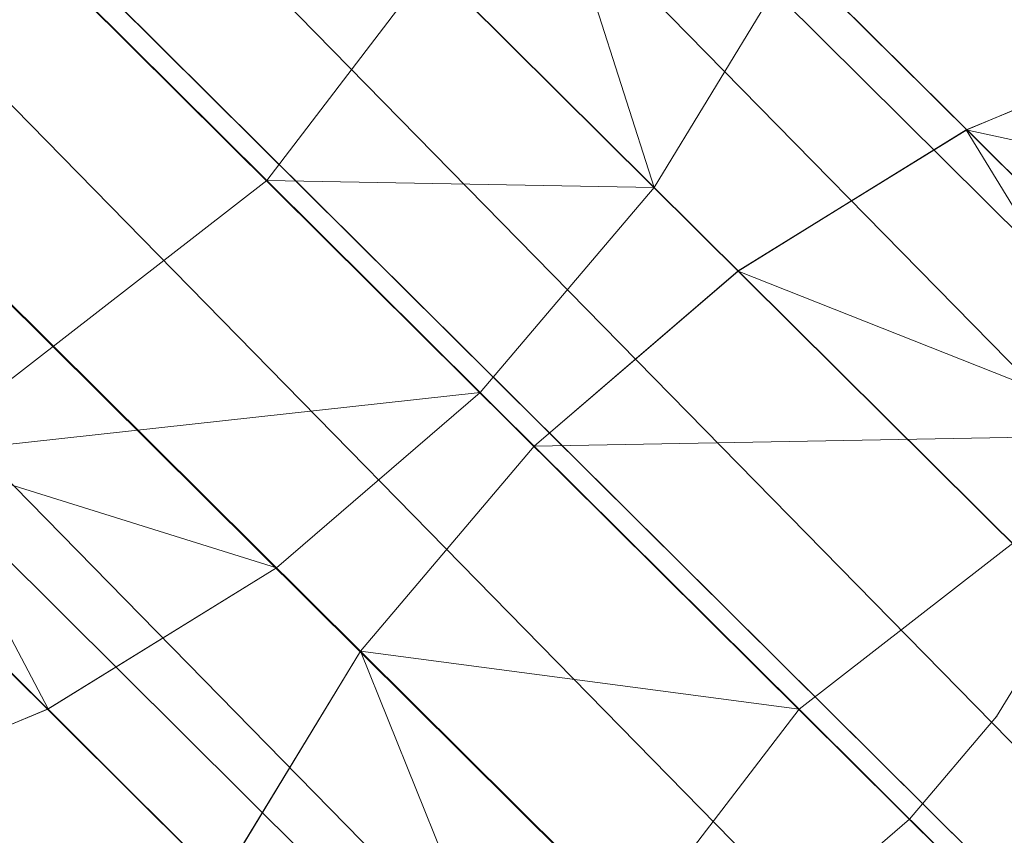
# Model space of a CAD drawing. Units: millimetres. Extents: x 34122 to 45288, y -80278 to -54678.
# Drawn here: x 34188 to 34193, y -64550 to -64546 of the extents above; entities that cross this region are included whole.
import ezdxf

# ---------------------------------------------------------------- set-up
doc = ezdxf.new("R2010")
doc.units = ezdxf.units.MM
doc.header["$MEASUREMENT"] = 0
doc.layers.add('0_Pen_No__65', color=7, linetype='Continuous', lineweight=5, true_color=0x636300)

# ---------------------------------------------------------------- blocks, each defined once
blk = doc.blocks.new('___SOLID3D___365B_BLOCK_', base_point=(3882.8153, -7657.8523, 1368.7635))
at = {"layer": '0_Pen_No__65', "linetype": 'Continuous'}
for p, q in [((3834.3496, -7703.4397, 1368.7635), (3928.2288, -7609.2236, 1368.7635)), ((3928.2288, -7609.2236, 1368.7635), (3834.3496, -7703.4397, 1368.7635)), ((3834.3496, -7703.4397, 1368.7635), (3928.2288, -7609.2236, 1368.7635)), ((3928.2288, -7609.2236, 1368.7635), (3834.3496, -7703.4397, 1368.7635)), ((3835.8757, -7704.9603, 1368.7635), (3929.7549, -7610.7442, 1368.7635)), ((3929.7549, -7610.7442, 1368.7635), (3835.8757, -7704.9603, 1368.7635)), ((3835.8757, -7704.9603, 1368.7635), (3929.7549, -7610.7442, 1368.7635)), ((3929.7549, -7610.7442, 1368.7635), (3835.8757, -7704.9603, 1368.7635)), ((3837.4018, -7706.481, 1368.7635), (3931.281, -7612.2649, 1368.7635)), ((3931.281, -7612.2649, 1368.7635), (3837.4018, -7706.481, 1368.7635)), ((3837.4018, -7706.481, 1368.7635), (3931.281, -7612.2649, 1368.7635)), ((3931.281, -7612.2649, 1368.7635), (3837.4018, -7706.481, 1368.7635))]:
    blk.add_line(p, q, dxfattribs=at)
blk = doc.blocks.new('___SOLID3D___36EB_BLOCK_', base_point=(3883.455, -7657.2755, 1442.3065))
at = {"layer": '0_Pen_No__65', "linetype": 'Continuous'}
for p, q in [((3914.4136, -7622.7794, 1442.3065), (3849.0613, -7688.3667, 1442.3065)), ((3849.0613, -7688.3667, 1442.3065), (3914.4136, -7622.7794, 1442.3065)), ((3914.3005, -7622.8948, 1442.3065), (3849.1745, -7688.2534, 1442.3065)), ((3915.2616, -7623.6201, 1442.3065), (3849.905, -7689.2117, 1442.3065)), ((3849.905, -7689.2117, 1442.3065), (3915.2616, -7623.6201, 1442.3065)), ((3849.1745, -7688.2534, 1442.3065), (3915.1428, -7623.7388, 1442.3065)), ((3915.1428, -7623.7388, 1442.3065), (3850.0239, -7689.0951, 1442.3065)), ((3850.7715, -7690.0765, 1442.3065), (3916.1296, -7624.4835, 1442.3065)), ((3916.1296, -7624.4835, 1442.3065), (3850.7715, -7690.0765, 1442.3065)), ((3916.0095, -7624.604, 1442.3065), (3850.0239, -7689.0951, 1442.3065)), ((3916.0095, -7624.604, 1442.3065), (3850.8906, -7689.957, 1442.3065)), ((3916.0095, -7624.604, 1442.3065), (3850.8926, -7689.959, 1442.3065)), ((3916.996, -7625.3483, 1442.3065), (3851.6394, -7690.9399, 1442.3065)), ((3851.6394, -7690.9399, 1442.3065), (3916.996, -7625.3483, 1442.3065)), ((3916.8778, -7625.4676, 1442.3065), (3850.8926, -7689.959, 1442.3065)), ((3916.8778, -7625.4676, 1442.3065), (3851.7602, -7690.8251, 1442.3065)), ((3917.8398, -7626.1933, 1442.3065), (3852.4874, -7691.7806, 1442.3065)), ((3852.4874, -7691.7806, 1442.3065), (3917.8398, -7626.1933, 1442.3065)), ((3917.7253, -7626.3073, 1442.3065), (3851.7602, -7690.8251, 1442.3065)), ((3917.7253, -7626.3073, 1442.3065), (3852.6035, -7691.6701, 1442.3065)), ((3884.7764, -7655.9493, 1442.3065), (3888.5421, -7652.1701, 1442.3065)), ((3888.5421, -7652.1701, 1442.3065), (3884.7764, -7655.9493, 1442.3065)), ((3882.1317, -7655.181, 1442.3065), (3882.7285, -7652.461, 1442.3065)), ((3882.1305, -7655.1786, 1442.3065), (3881.6585, -7654.0449, 1442.3065)), ((3881.6585, -7654.0449, 1442.3065), (3882.1305, -7655.1786, 1442.3065)), ((3881.659, -7654.0465, 1442.3065), (3882.1317, -7655.181, 1442.3065)), ((3882.1305, -7655.1786, 1442.3065), (3881.659, -7654.0465, 1442.3065)), ((3882.1317, -7655.181, 1442.3065), (3881.659, -7654.0465, 1442.3065)), ((3882.1317, -7655.181, 1442.3065), (3883.5257, -7654.3349, 1442.3065)), ((3883.5257, -7654.3349, 1442.3065), (3882.7743, -7656.2249, 1442.3065)), ((3883.5257, -7654.3349, 1442.3065), (3884.7764, -7655.9493, 1442.3065)), ((3883.5732, -7657.1569, 1442.3065), (3883.5257, -7654.3349, 1442.3065)), ((3882.774, -7656.2245, 1442.3065), (3882.1305, -7655.1786, 1442.3065)), ((3882.1305, -7655.1786, 1442.3065), (3882.1317, -7655.181, 1442.3065)), ((3882.1305, -7655.1786, 1442.3065), (3882.774, -7656.2245, 1442.3065)), ((3882.1317, -7655.181, 1442.3065), (3882.774, -7656.2245, 1442.3065)), ((3882.1317, -7655.181, 1442.3065), (3882.7743, -7656.2249, 1442.3065)), ((3882.7743, -7656.2249, 1442.3065), (3882.1317, -7655.181, 1442.3065)), ((3881.3439, -7655.968, 1442.3065), (3882.3926, -7656.6079, 1442.3065)), ((3881.3439, -7655.968, 1442.3065), (3882.3922, -7656.6077, 1442.3065)), ((3882.3922, -7656.6077, 1442.3065), (3881.3439, -7655.968, 1442.3065)), ((3881.3463, -7655.969, 1442.3065), (3882.3926, -7656.6079, 1442.3065)), ((3882.3926, -7656.6079, 1442.3065), (3881.3463, -7655.969, 1442.3065)), ((3883.5732, -7657.1569, 1442.3065), (3884.7764, -7655.9493, 1442.3065)), ((3884.7764, -7655.9493, 1442.3065), (3884.508, -7657.9525, 1442.3065)), ((3886.3953, -7657.1942, 1442.3065), (3884.7764, -7655.9493, 1442.3065)), ((3882.7743, -7656.2249, 1442.3065), (3882.774, -7656.2245, 1442.3065)), ((3883.5732, -7657.1569, 1442.3065), (3882.774, -7656.2245, 1442.3065)), ((3882.774, -7656.2245, 1442.3065), (3883.5732, -7657.1569, 1442.3065)), ((3882.7743, -7656.2249, 1442.3065), (3883.5732, -7657.1569, 1442.3065)), ((3883.5732, -7657.1569, 1442.3065), (3882.7743, -7656.2249, 1442.3065)), ((3883.5732, -7657.1569, 1442.3065), (3882.7743, -7656.2249, 1442.3065)), ((3880.7372, -7657.1335, 1442.3065), (3882.3926, -7656.6079, 1442.3065)), ((3882.3567, -7658.3777, 1442.3065), (3882.3926, -7656.6079, 1442.3065)), ((3882.3922, -7656.6077, 1442.3065), (3882.3926, -7656.6079, 1442.3065)), ((3882.3922, -7656.6077, 1442.3065), (3883.3274, -7657.4036, 1442.3065)), ((3883.3275, -7657.4035, 1442.3065), (3882.3922, -7656.6077, 1442.3065)), ((3883.3274, -7657.4036, 1442.3065), (3882.3922, -7656.6077, 1442.3065)), ((3882.3926, -7656.6079, 1442.3065), (3883.3275, -7657.4035, 1442.3065)), ((3883.3275, -7657.4035, 1442.3065), (3882.3926, -7656.6079, 1442.3065)), ((3882.3567, -7658.3777, 1442.3065), (3880.7372, -7657.1335, 1442.3065)), ((3883.5732, -7657.1569, 1442.3065), (3884.508, -7657.9525, 1442.3065)), ((3884.5084, -7657.9527, 1442.3065), (3883.5732, -7657.1569, 1442.3065)), ((3884.5084, -7657.9527, 1442.3065), (3883.5732, -7657.1569, 1442.3065)), ((3883.5732, -7657.1569, 1442.3065), (3884.5084, -7657.9527, 1442.3065)), ((3884.508, -7657.9525, 1442.3065), (3883.5732, -7657.1569, 1442.3065)), ((3886.3953, -7657.1942, 1442.3065), (3884.508, -7657.9525, 1442.3065)), ((3882.3567, -7658.3777, 1442.3065), (3883.3275, -7657.4035, 1442.3065)), ((3883.3274, -7657.4036, 1442.3065), (3883.3275, -7657.4035, 1442.3065)), ((3883.3274, -7657.4036, 1442.3065), (3884.1266, -7658.336, 1442.3065)), ((3884.1264, -7658.3355, 1442.3065), (3883.3274, -7657.4036, 1442.3065)), ((3884.1266, -7658.336, 1442.3065), (3883.3274, -7657.4036, 1442.3065)), ((3883.3275, -7657.4035, 1442.3065), (3883.6068, -7659.9928, 1442.3065)), ((3883.3275, -7657.4035, 1442.3065), (3884.1264, -7658.3355, 1442.3065)), ((3884.1264, -7658.3355, 1442.3065), (3883.3275, -7657.4035, 1442.3065)), ((3884.508, -7657.9525, 1442.3065), (3885.5543, -7658.5913, 1442.3065)), ((3885.5566, -7658.5925, 1442.3065), (3884.508, -7657.9525, 1442.3065)), ((3884.5084, -7657.9527, 1442.3065), (3884.508, -7657.9525, 1442.3065)), ((3885.5543, -7658.5913, 1442.3065), (3884.508, -7657.9525, 1442.3065)), ((3885.5566, -7658.5925, 1442.3065), (3884.5084, -7657.9527, 1442.3065)), ((3884.5084, -7657.9527, 1442.3065), (3885.5566, -7658.5925, 1442.3065)), ((3883.6068, -7659.9928, 1442.3065), (3884.1264, -7658.3355, 1442.3065)), ((3884.1264, -7658.3355, 1442.3065), (3884.7691, -7659.3795, 1442.3065)), ((3884.7691, -7659.3795, 1442.3065), (3884.1264, -7658.3355, 1442.3065)), ((3884.1264, -7658.3355, 1442.3065), (3884.1266, -7658.336, 1442.3065)), ((3884.1266, -7658.336, 1442.3065), (3884.7701, -7659.3819, 1442.3065)), ((3884.7691, -7659.3795, 1442.3065), (3884.1266, -7658.336, 1442.3065)), ((3884.7701, -7659.3819, 1442.3065), (3884.1266, -7658.336, 1442.3065)), ((3878.7537, -7661.9937, 1442.3065), (3882.3567, -7658.3777, 1442.3065)), ((3882.3567, -7658.3777, 1442.3065), (3878.7537, -7661.9937, 1442.3065)), ((3883.6068, -7659.9928, 1442.3065), (3882.3567, -7658.3777, 1442.3065)), ((3883.6068, -7659.9928, 1442.3065), (3884.7691, -7659.3795, 1442.3065)), ((3884.7691, -7659.3795, 1442.3065), (3885.2417, -7660.514, 1442.3065)), ((3885.2417, -7660.514, 1442.3065), (3884.7691, -7659.3795, 1442.3065)), ((3884.7691, -7659.3795, 1442.3065), (3884.7701, -7659.3819, 1442.3065)), ((3884.7701, -7659.3819, 1442.3065), (3885.2421, -7660.5156, 1442.3065)), ((3885.2417, -7660.514, 1442.3065), (3884.7701, -7659.3819, 1442.3065)), ((3885.2421, -7660.5156, 1442.3065), (3884.7701, -7659.3819, 1442.3065))]:
    blk.add_line(p, q, dxfattribs=at)
blk.add_point((3883.5732, -7657.1569, 1442.3065), dxfattribs=at)
blk = doc.blocks.new('___SOLID3D___3808_BLOCK_', base_point=(3882.9861, -7657.7461, 1761.1701))
at = {"layer": '0_Pen_No__65', "linetype": 'Continuous'}
for p, q in [((3885.2802, -7654.5765, 1761.1701), (3884.7562, -7654.2567, 1761.1701)), ((3884.7562, -7654.2567, 1761.1701), (3885.2802, -7654.5765, 1761.1701)), ((3885.2802, -7654.5765, 1761.1701), (3884.7562, -7654.2567, 1761.1701)), ((3884.7562, -7654.2567, 1761.1701), (3885.2802, -7654.5765, 1761.1701)), ((3885.2802, -7654.5765, 1761.1701), (3885.7478, -7654.9744, 1761.1701)), ((3885.7478, -7654.9744, 1761.1701), (3885.2802, -7654.5765, 1761.1701)), ((3885.7478, -7654.9744, 1761.1701), (3885.2802, -7654.5765, 1761.1701)), ((3885.2802, -7654.5765, 1761.1701), (3885.7478, -7654.9744, 1761.1701)), ((3886.1474, -7655.4406, 1761.1701), (3885.7478, -7654.9744, 1761.1701)), ((3885.7478, -7654.9744, 1761.1701), (3886.1474, -7655.4406, 1761.1701)), ((3886.1474, -7655.4406, 1761.1701), (3885.7478, -7654.9744, 1761.1701)), ((3885.7478, -7654.9744, 1761.1701), (3886.1474, -7655.4406, 1761.1701))]:
    blk.add_line(p, q, dxfattribs=at)
for p in [(3885.2802, -7654.5765, 1761.1701), (3885.2802, -7654.5765, 1761.1701), (3885.7478, -7654.9744, 1761.1701), (3885.7478, -7654.9744, 1761.1701)]:
    blk.add_point(p, dxfattribs=at)

msp = doc.modelspace()

# ---------------------------------------------------------------- block references
at = {"layer": '0_Pen_No__65', "linetype": 'Continuous', "zscale": 1000, "rotation": 270.0909404584276}
for name, p in [('___SOLID3D___36EB_BLOCK_', (34190.3229, -64547.6899, 1442306.5133)), ('___SOLID3D___365B_BLOCK_', (34189.1673, -64546.4123, 1368763.4704)), ('___SOLID3D___3808_BLOCK_', (34189.3803, -64546.7536, 1761170.0538))]:
    msp.add_blockref(name, p, dxfattribs=at)

doc.saveas('drawing.dxf')
